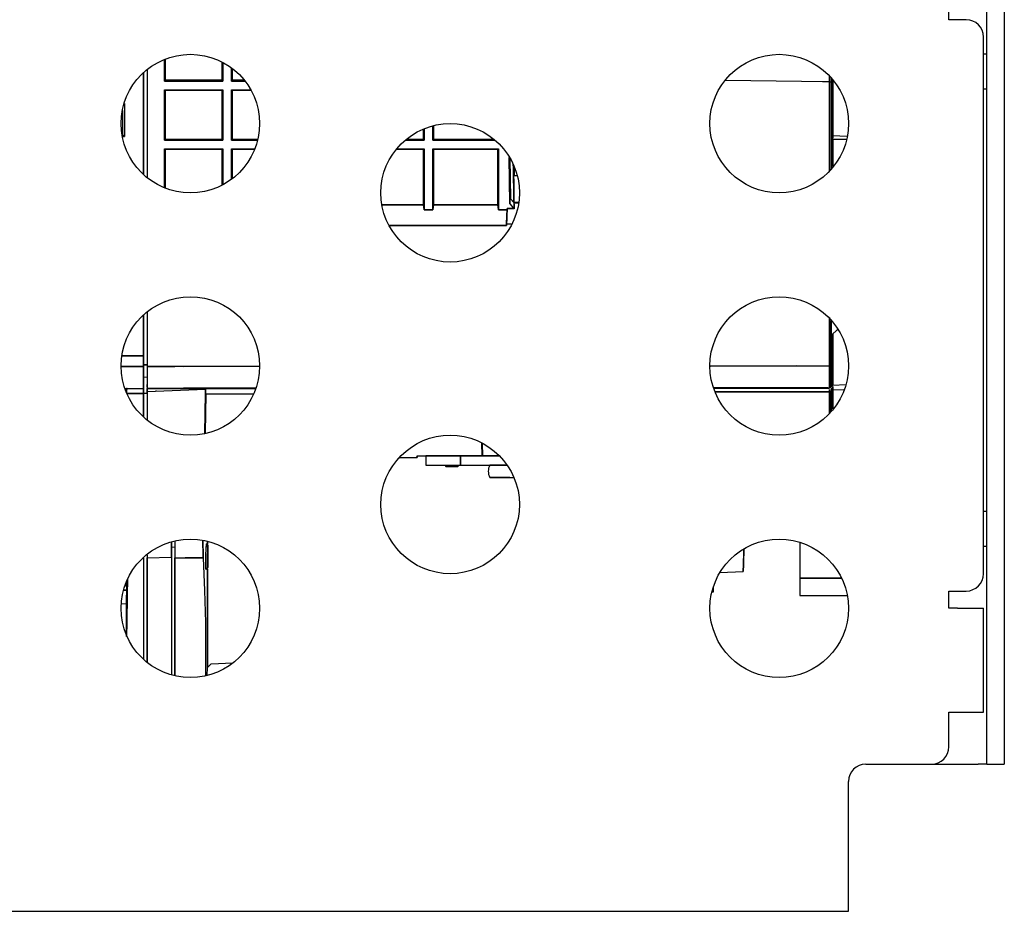
# Model space of a CAD drawing. Units: millimetres. Extents: x 12016 to 12313, y -7569 to -7359.
# Drawn here: x 12152 to 12182, y -7484 to -7457 of the extents above; entities that cross this region are included whole.
import ezdxf

# ---------------------------------------------------------------- set-up
doc = ezdxf.new("R2010")
doc.units = ezdxf.units.MM
doc.header["$LTSCALE"] = 10

msp = doc.modelspace()

# ---------------------------------------------------------------- linework, layer by layer
for p, q in [((12181.62507, -7479.29239), (12181.62507, -7452.48546)), ((12182.1507, -7452.48546), (12182.1507, -7479.29239)), ((12180.4687, -7457.2161), (12180.4687, -7456.69047)), ((12180.99432, -7457.2161), (12180.4687, -7457.2161)), ((12181.51995, -7474.03613), (12181.51995, -7457.74172)), ((12181.62507, -7458.26735), (12181.51995, -7458.26735)), ((12181.51995, -7459.3186), (12181.62507, -7459.3186)), ((12176.89444, -7460.73719), (12176.94697, -7460.73719)), ((12167.27285, -7461.94673), (12167.27548, -7461.94673)), ((12167.27548, -7461.94673), (12167.36641, -7461.94673)), ((12176.89444, -7466.80877), (12177.09602, -7466.60719)), ((12165.16509, -7470.74308), (12165.19926, -7470.77725)), ((12165.19926, -7470.77725), (12165.20189, -7470.77988)), ((12165.56457, -7470.77988), (12165.5672, -7470.77725)), ((12165.5672, -7470.77725), (12165.60136, -7470.74308)), ((12181.62507, -7472.14388), (12181.51995, -7472.14388)), ((12157.94971, -7473.14666), (12157.93992, -7473.13686)), ((12157.95516, -7473.11629), (12157.94506, -7473.11629)), ((12157.9719, -7473.16885), (12157.94971, -7473.14666)), ((12157.97453, -7473.17148), (12157.9719, -7473.16885)), ((12181.51995, -7473.19513), (12181.62507, -7473.19513)), ((12157.91768, -7473.90639), (12157.9719, -7473.85216)), ((12157.9719, -7473.85216), (12157.97453, -7473.84953)), ((12173.51998, -7473.99687), (12174.22474, -7473.97226)), ((12173.27564, -7474.58628), (12173.32281, -7474.58628)), ((12180.4687, -7474.56176), (12180.99432, -7474.56176)), ((12180.4687, -7475.08738), (12180.4687, -7474.56176)), ((12180.73151, -7475.08738), (12180.4687, -7475.08738)), ((12180.73151, -7475.08738), (12181.51995, -7475.08738)), ((12181.51995, -7478.24114), (12181.51995, -7475.08738)), ((12158.07696, -7476.77006), (12158.73708, -7476.74701)), ((12157.95334, -7477.12783), (12157.96613, -7476.88383)), ((12157.96613, -7476.88383), (12158.07696, -7476.77006)), ((12158.07696, -7476.77006), (12158.07959, -7476.76736)), ((12180.4687, -7478.24114), (12180.73151, -7478.24114)), ((12180.4687, -7479.29239), (12180.4687, -7478.24114)), ((12180.73151, -7478.24114), (12181.51995, -7478.24114)), ((12181.62507, -7479.81802), (12181.62507, -7479.29239)), ((12182.1507, -7479.29239), (12182.1507, -7479.81802)), ((12177.94569, -7479.81802), (12179.94307, -7479.81802)), ((12179.94307, -7479.81802), (12181.36226, -7479.81802)), ((12181.62507, -7479.81802), (12181.36226, -7479.81802)), ((12181.62507, -7479.81802), (12182.1507, -7479.81802)), ((12177.42006, -7483.4974), (12177.42006, -7480.34364)), ((12177.42006, -7484.28584), (12177.42006, -7483.4974)), ((12135.89561, -7484.28584), (12177.42006, -7484.28584))]:
    msp.add_line(p, q)
for points in [[(12156.65784, -7459.07878), (12156.65784, -7458.43673)], [(12156.65784, -7458.43673), (12156.65784, -7459.07878)], [(12156.68083, -7459.05579), (12156.68083, -7458.42703)], [(12156.68083, -7458.42703), (12156.68083, -7459.05579)], [(12158.40883, -7459.05579), (12158.40883, -7458.51045)], [(12158.40883, -7459.05579), (12158.40883, -7458.51045)], [(12158.43182, -7458.52469), (12158.43182, -7459.07878)], [(12158.43182, -7458.52469), (12158.43182, -7459.07878)], [(12156.02708, -7458.82322), (12156.02708, -7461.91262)], [(12156.02708, -7461.91262), (12156.02708, -7458.82322)], [(12156.13221, -7458.74533), (12156.13221, -7462.001)], [(12156.13221, -7458.74533), (12156.13221, -7462.001)], [(12158.69464, -7459.07878), (12158.69464, -7458.68752)], [(12158.69464, -7458.68752), (12158.69464, -7459.07878)], [(12158.70778, -7458.69566), (12158.70778, -7459.06564)], [(12158.70778, -7459.06564), (12158.70778, -7458.69566)], [(12158.71763, -7459.05579), (12158.71763, -7458.70176)], [(12158.71763, -7458.70176), (12158.71763, -7459.05579)], [(12156.65784, -7459.07878), (12156.68083, -7459.05579)], [(12156.68083, -7459.05579), (12156.65784, -7459.07878)], [(12158.43182, -7459.07878), (12156.65784, -7459.07878)], [(12156.65784, -7459.07878), (12158.43182, -7459.07878)], [(12158.40883, -7459.05579), (12156.68083, -7459.05579)], [(12156.68083, -7459.05579), (12158.40883, -7459.05579)], [(12158.43182, -7459.07878), (12158.40883, -7459.05579)], [(12158.43182, -7459.07878), (12158.40883, -7459.05579)], [(12158.69464, -7459.07878), (12158.71763, -7459.05579)], [(12158.71763, -7459.05579), (12158.69464, -7459.07878)], [(12159.10473, -7459.07878), (12158.69464, -7459.07878)], [(12158.69464, -7459.07878), (12159.10473, -7459.07878)], [(12159.08209, -7459.05579), (12158.71763, -7459.05579)], [(12158.71763, -7459.05579), (12159.08209, -7459.05579)], [(12173.68809, -7459.05202), (12175.9974, -7459.08306)], [(12173.68813, -7459.05204), (12175.99741, -7459.08309)], [(12175.9974, -7459.08306), (12176.63576, -7459.09168)], [(12175.99741, -7459.08309), (12176.69063, -7459.09245)], [(12176.63576, -7459.09168), (12176.84188, -7459.09447)], [(12176.69063, -7459.09245), (12176.84188, -7459.09449)], [(12176.84188, -7459.09449), (12176.84188, -7458.93585)], [(12176.84188, -7459.09447), (12176.84188, -7459.28468)], [(12176.84188, -7459.09447), (12176.84188, -7459.29209)], [(12176.84188, -7459.10512), (12176.89444, -7459.10886)], [(12176.84188, -7461.81613), (12176.84188, -7461.63923), (12176.84188, -7461.32099), (12176.84188, -7460.98207), (12176.84188, -7460.62596), (12176.84188, -7460.25635), (12176.84188, -7459.87705), (12176.84188, -7459.49198), (12176.84188, -7459.10512)], [(12176.84188, -7459.10512), (12176.89444, -7459.10886)], [(12176.89444, -7458.98665), (12176.89444, -7459.01005)], [(12176.89444, -7458.98961), (12176.89444, -7459.10886)], [(12176.89444, -7459.10886), (12176.89444, -7458.98975)], [(12176.89444, -7459.01005), (12176.89444, -7459.08668)], [(12176.89444, -7459.10886), (12176.89444, -7459.4964), (12176.89444, -7459.8821), (12176.89444, -7460.26199), (12176.89444, -7460.63215), (12176.89444, -7460.98876), (12176.89444, -7461.32814), (12176.89444, -7461.64678), (12176.89444, -7461.74715)], [(12176.89444, -7459.10886), (12176.89444, -7459.49222), (12176.89444, -7459.8741), (12176.89444, -7460.25782), (12176.89444, -7460.52525)], [(12176.94697, -7459.03673), (12176.94697, -7460.73718)], [(12176.94697, -7459.09914), (12176.94697, -7459.03673)], [(12176.94697, -7459.03673), (12176.94697, -7460.73718)], [(12176.94697, -7459.03673), (12176.94697, -7459.09914)], [(12176.94697, -7460.73719), (12176.94697, -7459.09914)], [(12176.94697, -7459.09914), (12176.94697, -7460.73719)], [(12156.65784, -7460.87249), (12156.65784, -7459.3416)], [(12156.65784, -7459.3416), (12158.43182, -7459.3416)], [(12156.68083, -7459.36459), (12156.65784, -7459.3416)], [(12156.65784, -7459.3416), (12156.65784, -7460.87249)], [(12156.68083, -7459.36459), (12156.65784, -7459.3416)], [(12156.65784, -7459.3416), (12158.43182, -7459.3416)], [(12156.68083, -7460.84949), (12156.68083, -7459.36459)], [(12158.40883, -7459.36459), (12156.68083, -7459.36459)], [(12156.68083, -7459.36459), (12156.68083, -7460.84949)], [(12158.40883, -7459.36459), (12156.68083, -7459.36459)], [(12158.40883, -7459.36459), (12158.43182, -7459.3416)], [(12158.43182, -7459.3416), (12158.40883, -7459.36459)], [(12158.40883, -7460.84949), (12158.40883, -7459.36459)], [(12158.40883, -7460.84949), (12158.40883, -7459.36459)], [(12158.43182, -7459.3416), (12158.43182, -7460.87249)], [(12158.43182, -7459.3416), (12158.43182, -7460.87249)], [(12158.69464, -7460.87249), (12158.69464, -7459.3416)], [(12158.69464, -7459.3416), (12159.26376, -7459.3416)], [(12158.69464, -7459.3416), (12158.69464, -7460.87249)], [(12158.71763, -7459.36459), (12158.69464, -7459.3416)], [(12158.71763, -7459.36459), (12158.69464, -7459.3416)], [(12158.69464, -7459.3416), (12159.26376, -7459.3416)], [(12158.71763, -7460.84949), (12158.71763, -7459.36459)], [(12159.27751, -7459.36459), (12158.71763, -7459.36459)], [(12159.27751, -7459.36459), (12158.71763, -7459.36459)], [(12158.71763, -7459.36459), (12158.71763, -7460.84949)], [(12176.84188, -7459.28468), (12176.84188, -7459.4747), (12176.84188, -7459.85414), (12176.84188, -7460.23532), (12176.84188, -7460.60732), (12176.84188, -7460.9652), (12176.84188, -7461.27383)], [(12176.84188, -7459.29209), (12176.84188, -7459.47913), (12176.84188, -7459.86212), (12176.84188, -7460.23949), (12176.84188, -7460.60732), (12176.84188, -7460.9618), (12176.84188, -7461.29927), (12176.84188, -7461.61622), (12176.84188, -7461.81584)], [(12176.89444, -7459.17429), (12176.89444, -7459.43695)], [(12156.68083, -7459.66131), (12156.65784, -7459.66051)], [(12156.65784, -7459.66051), (12156.68083, -7459.66131)], [(12156.65784, -7459.66051), (12156.68083, -7459.66131)], [(12158.40883, -7459.53214), (12158.43182, -7459.53214)], [(12158.43182, -7459.53214), (12158.40883, -7459.53214)], [(12158.40883, -7459.56433), (12158.43182, -7459.56433)], [(12158.43182, -7459.56433), (12158.40883, -7459.56433)], [(12158.70778, -7459.53214), (12158.70778, -7460.85935)], [(12158.70778, -7460.85935), (12158.70778, -7459.53214)], [(12155.39633, -7460.71151), (12155.39633, -7459.97409)], [(12155.39633, -7460.71151), (12155.39633, -7459.97409)], [(12155.44267, -7459.76211), (12155.44267, -7460.75785)], [(12155.44267, -7459.76211), (12155.44267, -7460.75785)], [(12155.46924, -7460.16355), (12155.4442, -7460.16219)], [(12155.47085, -7460.16364), (12155.44714, -7460.16235)], [(12164.51923, -7460.84949), (12164.51923, -7460.54894)], [(12164.51923, -7460.84949), (12164.51923, -7460.54894)], [(12164.54223, -7460.53924), (12164.54223, -7460.87249)], [(12164.54223, -7460.53924), (12164.54223, -7460.87249)], [(12164.80504, -7460.87249), (12164.80504, -7460.44274)], [(12164.80504, -7460.44274), (12164.80504, -7460.87249)], [(12164.82803, -7460.84949), (12164.82803, -7460.43901)], [(12164.82803, -7460.43901), (12164.82803, -7460.84949)], [(12176.89444, -7460.52525), (12176.89444, -7460.63215), (12176.89444, -7460.99216), (12176.89444, -7461.33501), (12176.89444, -7461.6498), (12176.89444, -7461.74687)], [(12155.44267, -7460.75785), (12155.39633, -7460.71151)], [(12155.44267, -7460.75785), (12155.39633, -7460.71151)], [(12155.44267, -7460.75785), (12155.39633, -7460.75785)], [(12155.39633, -7460.75785), (12155.44267, -7460.75785)], [(12156.65784, -7460.87249), (12156.68083, -7460.84949)], [(12156.68083, -7460.84949), (12156.65784, -7460.87249)], [(12158.43182, -7460.87249), (12156.65784, -7460.87249)], [(12156.65784, -7460.87249), (12158.43182, -7460.87249)], [(12158.40883, -7460.84949), (12156.68083, -7460.84949)], [(12156.68083, -7460.84949), (12158.40883, -7460.84949)], [(12158.43182, -7460.87249), (12158.40883, -7460.84949)], [(12158.43182, -7460.87249), (12158.40883, -7460.84949)], [(12158.69464, -7460.87249), (12158.71763, -7460.84949)], [(12158.71763, -7460.84949), (12158.69464, -7460.87249)], [(12159.47313, -7460.87249), (12158.69464, -7460.87249)], [(12158.69464, -7460.87249), (12159.47313, -7460.87249)], [(12159.47822, -7460.84949), (12158.71763, -7460.84949)], [(12158.71763, -7460.84949), (12159.47822, -7460.84949)], [(12164.54223, -7460.87249), (12163.98333, -7460.87249)], [(12163.98333, -7460.87249), (12164.54223, -7460.87249)], [(12164.51923, -7460.84949), (12164.01436, -7460.84949)], [(12164.01436, -7460.84949), (12164.51923, -7460.84949)], [(12164.54223, -7460.87249), (12164.51923, -7460.84949)], [(12164.54223, -7460.87249), (12164.51923, -7460.84949)], [(12164.80504, -7460.87249), (12164.82803, -7460.84949)], [(12164.82803, -7460.84949), (12164.80504, -7460.87249)], [(12166.68506, -7460.87249), (12164.80504, -7460.87249)], [(12164.80504, -7460.87249), (12166.68506, -7460.87249)], [(12166.66242, -7460.84949), (12164.82803, -7460.84949)], [(12164.82803, -7460.84949), (12166.66242, -7460.84949)], [(12176.89408, -7460.78681), (12176.89444, -7460.78718)], [(12176.89412, -7460.78684), (12176.89444, -7460.78717)], [(12176.92606, -7460.8206), (12176.89443, -7460.78786)], [(12176.94697, -7460.73718), (12176.89444, -7460.73719)], [(12176.89444, -7460.73719), (12176.94697, -7460.73719)], [(12176.89444, -7460.78717), (12176.89478, -7460.78752)], [(12176.89444, -7460.78718), (12176.89478, -7460.78752)], [(12176.90937, -7460.80331), (12176.89444, -7460.78785)], [(12176.89444, -7460.78785), (12176.94697, -7460.84225)], [(12176.89478, -7460.78752), (12176.89491, -7460.78766)], [(12176.89478, -7460.78752), (12176.89492, -7460.78766)], [(12176.94697, -7460.84225), (12176.90937, -7460.80331)], [(12176.9469, -7460.84229), (12176.92606, -7460.8206)], [(12176.94592, -7460.81145), (12176.9459, -7460.79553), (12176.94608, -7460.77737), (12176.94621, -7460.76911)], [(12176.94625, -7460.78475), (12176.94616, -7460.79543), (12176.94609, -7460.81119)], [(12176.94621, -7460.76911), (12176.94644, -7460.75767), (12176.94697, -7460.73719)], [(12176.94697, -7460.73719), (12176.9466, -7460.75792), (12176.94633, -7460.77751), (12176.94625, -7460.78475)], [(12176.94697, -7460.84225), (12176.94678, -7461.47434)], [(12176.94697, -7460.84225), (12176.94684, -7461.47434)], [(12177.35134, -7460.85637), (12176.94693, -7460.84223)], [(12176.94697, -7460.73718), (12177.36994, -7460.75195)], [(12176.94697, -7460.73718), (12177.36994, -7460.75195)], [(12176.94697, -7460.85719), (12176.94697, -7460.84225)], [(12176.94697, -7460.84225), (12176.94697, -7460.85719)], [(12177.35134, -7460.85637), (12176.94697, -7460.84225)], [(12176.94697, -7460.84225), (12177.35134, -7460.85637)], [(12176.94697, -7461.67569), (12176.94697, -7460.85719)], [(12176.94697, -7460.85719), (12176.94697, -7461.67569)], [(12156.65784, -7462.30379), (12156.65784, -7461.1353)], [(12156.65784, -7461.1353), (12158.43182, -7461.1353)], [(12156.68083, -7461.15829), (12156.65784, -7461.1353)], [(12156.65784, -7461.1353), (12158.43182, -7461.1353)], [(12156.68083, -7461.15829), (12156.65784, -7461.1353)], [(12156.65784, -7461.1353), (12156.65784, -7462.30379)], [(12158.40883, -7461.15829), (12156.68083, -7461.15829)], [(12156.68083, -7462.31239), (12156.68083, -7461.15829)], [(12158.40883, -7461.15829), (12156.68083, -7461.15829)], [(12156.68083, -7461.15829), (12156.68083, -7462.31239)], [(12158.40883, -7461.15829), (12158.43182, -7461.1353)], [(12158.43182, -7461.1353), (12158.40883, -7461.15829)], [(12158.40883, -7462.22399), (12158.40883, -7461.15829)], [(12158.40883, -7462.22399), (12158.40883, -7461.15829)], [(12158.43182, -7461.1353), (12158.43182, -7462.21314)], [(12158.43182, -7461.1353), (12158.43182, -7462.21314)], [(12158.69464, -7462.045), (12158.69464, -7461.1353)], [(12158.69464, -7461.1353), (12159.39021, -7461.1353)], [(12158.71763, -7461.15829), (12158.69464, -7461.1353)], [(12158.69464, -7461.1353), (12159.39021, -7461.1353)], [(12158.69464, -7461.1353), (12158.69464, -7462.045)], [(12158.71763, -7461.15829), (12158.69464, -7461.1353)], [(12159.38009, -7461.15829), (12158.71763, -7461.15829)], [(12158.71763, -7462.02644), (12158.71763, -7461.15829)], [(12159.38009, -7461.15829), (12158.71763, -7461.15829)], [(12158.71763, -7461.15829), (12158.71763, -7462.02644)], [(12164.51923, -7461.15829), (12163.70831, -7461.15829)], [(12164.51923, -7461.15829), (12163.70831, -7461.15829)], [(12163.72747, -7461.1353), (12164.54223, -7461.1353)], [(12163.72747, -7461.1353), (12164.54223, -7461.1353)], [(12164.51923, -7461.15829), (12164.54223, -7461.1353)], [(12164.54223, -7461.1353), (12164.51923, -7461.15829)], [(12164.51923, -7462.8403), (12164.51923, -7461.15829)], [(12164.51923, -7462.8403), (12164.51923, -7461.15829)], [(12164.54223, -7461.1353), (12164.54223, -7462.98619)], [(12164.54223, -7461.1353), (12164.54223, -7462.98619)], [(12164.80504, -7462.98619), (12164.80504, -7461.1353)], [(12164.80504, -7461.1353), (12166.80242, -7461.1353)], [(12164.82803, -7461.15829), (12164.80504, -7461.1353)], [(12164.80504, -7461.1353), (12166.80242, -7461.1353)], [(12164.82803, -7461.15829), (12164.80504, -7461.1353)], [(12164.80504, -7461.1353), (12164.80504, -7462.98619)], [(12166.77943, -7461.15829), (12164.82803, -7461.15829)], [(12164.82803, -7462.8403), (12164.82803, -7461.15829)], [(12166.77943, -7461.15829), (12164.82803, -7461.15829)], [(12164.82803, -7461.15829), (12164.82803, -7462.8403)], [(12166.77943, -7461.15829), (12166.80242, -7461.1353)], [(12166.80242, -7461.1353), (12166.77943, -7461.15829)], [(12166.77943, -7462.8403), (12166.77943, -7461.15829)], [(12166.77943, -7462.8403), (12166.77943, -7461.15829)], [(12166.80242, -7461.1353), (12166.80242, -7462.98619)], [(12166.80242, -7461.1353), (12166.80242, -7462.98619)], [(12158.40883, -7461.24043), (12158.43182, -7461.24043)], [(12158.43182, -7461.24043), (12158.40883, -7461.24043)], [(12158.40883, -7461.27262), (12158.43182, -7461.27262)], [(12158.43182, -7461.27262), (12158.40883, -7461.27262)], [(12158.70778, -7461.24043), (12158.70778, -7462.03439)], [(12158.70778, -7462.03439), (12158.70778, -7461.24043)], [(12164.51923, -7461.24043), (12164.54223, -7461.24043)], [(12164.54223, -7461.24043), (12164.51923, -7461.24043)], [(12164.51923, -7461.27262), (12164.54223, -7461.27262)], [(12164.54223, -7461.27262), (12164.51923, -7461.27262)], [(12164.80504, -7461.24043), (12164.82803, -7461.24043)], [(12164.82803, -7461.24043), (12164.80504, -7461.24043)], [(12164.80504, -7461.27262), (12164.82803, -7461.27262)], [(12164.82803, -7461.27262), (12164.80504, -7461.27262)], [(12166.77943, -7461.24043), (12166.80242, -7461.24043)], [(12166.80242, -7461.24043), (12166.77943, -7461.24043)], [(12166.77943, -7461.27262), (12166.80242, -7461.27262)], [(12166.80242, -7461.27262), (12166.77943, -7461.27262)], [(12167.14576, -7462.79729), (12167.12138, -7461.39937)], [(12167.12146, -7461.3995), (12167.14586, -7462.79729)], [(12167.16018, -7462.65547), (12167.13876, -7461.42841)], [(12167.13876, -7461.42841), (12167.16018, -7462.65547)], [(12176.84188, -7461.27383), (12176.84188, -7461.30613), (12176.84188, -7461.61923), (12176.84188, -7461.81557)], [(12167.26697, -7462.76424), (12167.26723, -7462.7458), (12167.26733, -7462.70029), (12167.26726, -7462.64092), (12167.26714, -7462.60332), (12167.26696, -7462.56673), (12167.26672, -7462.53285), (12167.26643, -7462.5031), (12167.26607, -7462.47862), (12167.26421, -7462.38474), (12167.26155, -7462.26382), (12167.25809, -7462.11117), (12167.25643, -7462.03695), (12167.25473, -7461.95923), (12167.25301, -7461.87811), (12167.25124, -7461.7937), (12167.24944, -7461.70611), (12167.24761, -7461.61545), (12167.24752, -7461.61104)], [(12167.24762, -7461.61152), (12167.24769, -7461.61539), (12167.24926, -7461.69588), (12167.2517, -7461.8091), (12167.25492, -7461.94978)], [(12167.27548, -7461.70322), (12167.27548, -7461.74668), (12167.27548, -7461.89623), (12167.27548, -7461.94673)], [(12167.27548, -7461.70325), (12167.27548, -7461.74668), (12167.27548, -7461.76869)], [(12167.27548, -7461.76869), (12167.27548, -7461.89607), (12167.27548, -7461.94673)], [(12167.25492, -7461.94978), (12167.25522, -7461.96265)], [(12167.25522, -7461.96265), (12167.25878, -7462.11062), (12167.26171, -7462.23144), (12167.26403, -7462.33121), (12167.26579, -7462.41251), (12167.26701, -7462.47777), (12167.26809, -7462.56556), (12167.26818, -7462.57749), (12167.26825, -7462.5894), (12167.26831, -7462.60128), (12167.26835, -7462.61308), (12167.26838, -7462.62476), (12167.26839, -7462.63628), (12167.26818, -7462.71044), (12167.26772, -7462.74737), (12167.26726, -7462.76148), (12167.26709, -7462.76366)], [(12167.14567, -7462.79737), (12167.14612, -7462.75674), (12167.14718, -7462.70802), (12167.14797, -7462.68574)], [(12167.14586, -7462.79729), (12167.14806, -7462.68628)], [(12167.14797, -7462.68574), (12167.14909, -7462.66502), (12167.1522, -7462.64735)], [(12167.14806, -7462.68628), (12167.14817, -7462.68343), (12167.1522, -7462.64735)], [(12167.1522, -7462.64735), (12167.16018, -7462.65547)], [(12167.1522, -7462.64735), (12167.18334, -7462.67904)], [(12167.1522, -7462.64735), (12167.18334, -7462.67904)], [(12167.267, -7462.76419), (12167.1601, -7462.65542)], [(12167.18334, -7462.67904), (12167.27505, -7462.77236)], [(12167.18334, -7462.67904), (12167.27505, -7462.77236)], [(12163.26851, -7462.8403), (12164.51923, -7462.8403)], [(12164.51923, -7462.8403), (12163.26851, -7462.8403)], [(12164.54223, -7462.98619), (12164.532, -7462.90488), (12164.51923, -7462.8403)], [(12164.52146, -7462.85157), (12164.54223, -7462.85157)], [(12164.52146, -7462.85157), (12164.54223, -7462.85157)], [(12164.54223, -7462.98619), (12164.80504, -7462.98619)], [(12164.80504, -7462.98619), (12164.54223, -7462.98619)], [(12164.82803, -7462.8403), (12164.81527, -7462.90489), (12164.80504, -7462.98619)], [(12164.80504, -7462.85157), (12164.82581, -7462.85157)], [(12164.80504, -7462.85157), (12164.82581, -7462.85157)], [(12164.82803, -7462.8403), (12166.77943, -7462.8403)], [(12166.77943, -7462.8403), (12164.82803, -7462.8403)], [(12166.80242, -7462.98619), (12166.79219, -7462.90488), (12166.77943, -7462.8403)], [(12166.78165, -7462.85157), (12166.80242, -7462.85157)], [(12166.78165, -7462.85157), (12166.80242, -7462.85157)], [(12166.80242, -7462.98619), (12167.05731, -7462.98619)], [(12167.05731, -7462.98619), (12166.80242, -7462.98619)], [(12167.05723, -7462.98142), (12167.05096, -7463.15797), (12167.04225, -7463.4155)], [(12167.0455, -7463.32242), (12167.04734, -7463.26959), (12167.05155, -7463.15014), (12167.05731, -7462.98619)], [(12167.05741, -7462.98121), (12167.05122, -7463.15839), (12167.04729, -7463.27104)], [(12167.05852, -7462.94624), (12167.05723, -7462.98142)], [(12167.05731, -7462.98619), (12167.05778, -7462.97068)], [(12167.05861, -7462.94684), (12167.05741, -7462.98121)], [(12167.05778, -7462.97068), (12167.0585, -7462.94684)], [(12167.0585, -7462.94684), (12167.16538, -7462.95003)], [(12167.16539, -7462.94952), (12167.05852, -7462.94624)], [(12167.23018, -7462.90231), (12167.14567, -7462.79737)], [(12167.21347, -7462.88067), (12167.14576, -7462.79729)], [(12167.16538, -7462.95003), (12167.24318, -7462.95207), (12167.26315, -7462.95291), (12167.26841, -7462.95328), (12167.26986, -7462.95346), (12167.27028, -7462.95354), (12167.27051, -7462.95362)], [(12167.27054, -7462.95294), (12167.27048, -7462.95294), (12167.27001, -7462.95294), (12167.2687, -7462.9529), (12167.26373, -7462.9527), (12167.21813, -7462.95113), (12167.16539, -7462.94952)], [(12167.25737, -7462.93652), (12167.21347, -7462.88067)], [(12167.25663, -7462.9365), (12167.23018, -7462.90231)], [(12167.26994, -7462.95406), (12167.25663, -7462.9365)], [(12167.27051, -7462.95362), (12167.25737, -7462.93652)], [(12167.2657, -7462.78418), (12167.26631, -7462.83999), (12167.26994, -7462.95406)], [(12167.27471, -7462.773), (12167.26592, -7462.77328)], [(12167.40309, -7462.769), (12167.26697, -7462.76424)], [(12167.27505, -7462.77236), (12167.26697, -7462.77426)], [(12167.26697, -7462.77426), (12167.40089, -7462.77895)], [(12167.26707, -7462.76425), (12167.40309, -7462.769)], [(12167.40309, -7462.769), (12167.26707, -7462.76425)], [(12167.40175, -7462.77508), (12167.2671, -7462.77025)], [(12167.2671, -7462.77025), (12167.26869, -7462.84793), (12167.27054, -7462.95294)], [(12167.27505, -7462.77236), (12167.27471, -7462.773)], [(12167.04729, -7463.27104), (12167.04225, -7463.41542)], [(12167.0406, -7463.46269), (12163.49293, -7463.46269)], [(12163.49293, -7463.46269), (12167.0406, -7463.46269)], [(12167.0406, -7463.46269), (12167.04225, -7463.41558)], [(12167.04172, -7463.43041), (12167.0406, -7463.46269)], [(12167.04225, -7463.41531), (12167.04172, -7463.43041)], [(12167.04225, -7463.41558), (12167.0455, -7463.32242)], [(12167.05607, -7463.41582), (12167.04225, -7463.41531)], [(12167.04225, -7463.4155), (12167.18429, -7463.42076)], [(12167.18194, -7463.42048), (12167.05607, -7463.41582)], [(12156.02708, -7467.41648), (12156.02708, -7466.18199)], [(12156.02708, -7466.18199), (12156.02708, -7467.41648)], [(12156.13221, -7466.1045), (12156.13221, -7466.6634), (12156.13221, -7467.74194)], [(12156.13221, -7466.10495), (12156.13221, -7466.66341), (12156.13221, -7467.74194)], [(12156.13221, -7466.10515), (12156.13221, -7466.13387)], [(12156.13221, -7466.13387), (12156.13221, -7466.66132), (12156.13221, -7467.71036)], [(12176.84188, -7466.25728), (12176.84188, -7466.30229)], [(12176.84188, -7467.70944), (12176.84188, -7466.65681), (12176.84188, -7466.30228)], [(12176.84188, -7466.30229), (12176.84188, -7466.388)], [(12176.84188, -7466.30231), (12176.84188, -7466.74258), (12176.84188, -7467.72427)], [(12176.84188, -7466.30262), (12176.84188, -7466.65681), (12176.84188, -7467.7094)], [(12176.84188, -7466.388), (12176.84188, -7466.68056), (12176.84188, -7466.75802)], [(12176.89444, -7467.72308), (12176.89444, -7466.67786), (12176.89444, -7466.35509)], [(12176.89444, -7466.3554), (12176.89444, -7466.67786), (12176.89444, -7467.72308)], [(12176.89444, -7466.56974), (12176.89444, -7466.56974)], [(12176.89444, -7466.56974), (12176.89444, -7466.58696), (12176.89444, -7466.63795), (12176.89444, -7466.72075), (12176.89444, -7466.80659)], [(12176.84188, -7466.75802), (12176.84188, -7466.77733)], [(12176.84188, -7466.77733), (12176.84188, -7466.82302)], [(12176.89444, -7466.80659), (12176.89444, -7466.83219), (12176.89444, -7466.96798), (12176.89444, -7467.0434)], [(12176.94697, -7468.30748), (12176.94697, -7468.2913), (12176.94697, -7468.24341), (12176.94697, -7468.16563), (12176.94697, -7468.06096), (12176.94697, -7467.93341), (12176.94697, -7467.7879), (12176.94697, -7467.63001), (12176.94697, -7467.46581), (12176.94697, -7467.3016), (12176.94697, -7467.14371), (12176.94697, -7466.9982), (12176.94697, -7466.87065), (12176.94697, -7466.76598), (12176.94697, -7466.7547)], [(12176.94697, -7466.7547), (12176.94697, -7466.76598), (12176.94697, -7466.87065), (12176.94697, -7466.9982), (12176.94697, -7467.14371), (12176.94697, -7467.3016), (12176.94697, -7467.46581), (12176.94697, -7467.63001), (12176.94697, -7467.7879), (12176.94697, -7467.93341), (12176.94697, -7468.06096), (12176.94697, -7468.16563), (12176.94697, -7468.24341), (12176.94697, -7468.2913), (12176.94697, -7468.30748)], [(12177.09247, -7466.62922), (12177.07462, -7466.62859)], [(12177.09247, -7466.62922), (12177.07462, -7466.62859)], [(12177.07462, -7466.62859), (12177.09247, -7466.62922)], [(12176.89444, -7467.0434), (12176.89444, -7467.1229), (12176.89444, -7467.29099), (12176.89444, -7467.46581)], [(12155.37728, -7467.41648), (12156.02708, -7467.41648)], [(12156.02708, -7467.41648), (12155.37728, -7467.41648)], [(12156.02708, -7467.74833), (12156.02708, -7467.41648)], [(12156.02708, -7467.41648), (12156.02708, -7467.74833)], [(12176.89444, -7467.46581), (12176.89444, -7467.64062), (12176.89444, -7467.69785)], [(12155.35866, -7467.74833), (12156.02708, -7467.74833)], [(12156.02708, -7467.74833), (12155.35866, -7467.74833)], [(12156.02708, -7467.69371), (12156.13221, -7467.69226)], [(12156.13221, -7467.69226), (12156.02708, -7467.69371)], [(12156.02708, -7467.69371), (12156.02708, -7467.7196)], [(12156.02708, -7467.74833), (12156.02708, -7468.00973), (12156.02708, -7468.22352)], [(12156.02708, -7468.22352), (12156.02708, -7468.00973), (12156.02708, -7467.74833)], [(12156.13221, -7467.71036), (12156.13221, -7467.74414)], [(12156.97321, -7467.74151), (12156.13221, -7467.74194)], [(12156.13221, -7467.74194), (12156.97321, -7467.74151)], [(12156.13221, -7467.74194), (12156.13221, -7468.00028), (12156.13221, -7468.21299), (12156.13221, -7468.21305)], [(12156.13221, -7467.74194), (12156.13226, -7468.00052), (12156.13228, -7468.21299), (12156.13227, -7468.35379), (12156.13221, -7468.40595)], [(12156.13221, -7467.74414), (12156.13221, -7467.89225), (12156.13221, -7468.04101)], [(12159.53453, -7467.73988), (12156.97321, -7467.74151)], [(12156.97321, -7467.74151), (12159.53453, -7467.73988)], [(12159.53453, -7467.73956), (12157.23604, -7467.74103)], [(12157.23604, -7467.74103), (12159.53453, -7467.73956)], [(12175.84319, -7467.72911), (12173.22958, -7467.73079)], [(12173.22958, -7467.73079), (12175.84319, -7467.72911)], [(12176.84188, -7467.72888), (12173.22959, -7467.73118)], [(12173.22959, -7467.73118), (12176.84188, -7467.72888)], [(12176.84188, -7467.7094), (12176.84188, -7467.72888)], [(12176.84188, -7467.72888), (12176.84188, -7467.70944)], [(12176.84188, -7467.72427), (12176.89444, -7467.72308)], [(12176.89444, -7467.72308), (12176.84188, -7467.72427)], [(12176.84188, -7467.72427), (12176.84188, -7467.97452), (12176.84188, -7468.18021), (12176.84188, -7468.31652), (12176.84188, -7468.36702)], [(12176.84188, -7468.3933), (12176.84194, -7468.34113), (12176.84195, -7468.20024), (12176.84192, -7467.98762), (12176.84188, -7467.72888)], [(12176.84188, -7467.72888), (12176.84188, -7467.98738), (12176.84188, -7468.20024), (12176.84188, -7468.2003)], [(12176.89444, -7467.69785), (12176.89444, -7467.71835)], [(12176.89444, -7467.71835), (12176.89444, -7467.80872), (12176.89444, -7467.9412)], [(12176.89444, -7468.35775), (12176.89444, -7468.30789), (12176.89444, -7468.1733), (12176.89444, -7467.9702), (12176.89444, -7467.72308)], [(12176.89444, -7467.72308), (12176.89444, -7467.96997), (12176.89444, -7468.1733), (12176.89444, -7468.1738)], [(12156.02708, -7467.96101), (12156.02708, -7468.03965), (12156.02708, -7468.06699)], [(12156.02708, -7468.06699), (12156.13221, -7468.05779)], [(12156.02708, -7468.06699), (12156.13221, -7468.05779)], [(12156.13221, -7468.04101), (12156.13221, -7468.13829), (12156.13221, -7468.17211)], [(12156.02708, -7468.2427), (12156.02708, -7468.21421)], [(12156.02708, -7468.22352), (12156.02708, -7468.36333), (12156.02708, -7468.41193)], [(12156.02708, -7468.41193), (12156.02708, -7468.36333), (12156.02708, -7468.22352)], [(12156.02708, -7468.41126), (12156.02708, -7468.37727), (12156.02708, -7468.29037), (12156.02708, -7468.2427)], [(12156.13221, -7468.21305), (12156.13221, -7468.24455)], [(12156.13221, -7468.24455), (12156.13221, -7468.35334), (12156.13221, -7468.40595)], [(12156.13221, -7468.37522), (12156.13221, -7468.34878), (12156.13221, -7468.28854)], [(12176.85681, -7468.3644), (12176.84187, -7468.36704)], [(12176.84188, -7468.2003), (12176.84188, -7468.23181)], [(12176.84188, -7468.23181), (12176.84188, -7468.34068), (12176.84188, -7468.3933)], [(12176.84188, -7468.36702), (12176.89444, -7468.35775)], [(12176.84188, -7468.36702), (12176.89444, -7468.35775)], [(12176.84188, -7468.38584), (12176.84188, -7468.36702)], [(12176.89444, -7468.37663), (12176.84188, -7468.38584)], [(12176.84188, -7468.38584), (12176.89444, -7468.37663)], [(12176.85688, -7468.36452), (12176.84189, -7468.36716)], [(12176.8419, -7468.38676), (12176.84189, -7468.39164)], [(12176.84191, -7468.37877), (12176.8419, -7468.38676)], [(12176.89444, -7468.1738), (12176.89444, -7468.20364)], [(12176.89444, -7468.20364), (12176.89444, -7468.30746), (12176.89444, -7468.35775)], [(12176.89444, -7468.36187), (12176.94697, -7468.30748)], [(12176.94697, -7468.30748), (12176.89444, -7468.36187)], [(12176.89444, -7468.35775), (12176.89444, -7468.37663)], [(12176.94639, -7468.46506), (12176.94706, -7468.41518), (12176.94702, -7468.38457), (12176.94695, -7468.35362)], [(12176.94695, -7468.35362), (12176.94716, -7468.39803)], [(12176.94697, -7468.30748), (12177.33733, -7468.29384)], [(12176.94697, -7468.30748), (12177.33733, -7468.29384)], [(12176.94697, -7468.30748), (12176.94697, -7468.30748)], [(12176.94697, -7468.30748), (12176.94697, -7468.30748)], [(12155.46775, -7468.41193), (12156.02708, -7468.41193)], [(12155.46775, -7468.41193), (12156.02708, -7468.41193)], [(12155.50915, -7468.41193), (12155.51, -7468.53799)], [(12155.52485, -7468.41193), (12155.50915, -7468.41193)], [(12155.51, -7468.538), (12155.50915, -7468.41193)], [(12155.50996, -7468.53265), (12155.50915, -7468.41193)], [(12155.52062, -7468.54238), (12155.52069, -7468.50774), (12155.52145, -7468.45715), (12155.52145, -7468.45706)], [(12155.52062, -7468.54227), (12155.52068, -7468.50894)], [(12155.52074, -7468.56687), (12155.52062, -7468.54227)], [(12155.52073, -7468.56687), (12155.52062, -7468.54238)], [(12155.52068, -7468.50894), (12155.52068, -7468.5084), (12155.52144, -7468.45761)], [(12156.02708, -7468.56687), (12155.52073, -7468.56687)], [(12156.02708, -7468.56687), (12155.52073, -7468.56687)], [(12155.52074, -7468.56686), (12155.53567, -7468.56686)], [(12155.53567, -7468.56686), (12155.52074, -7468.56686)], [(12155.52144, -7468.45761), (12155.52145, -7468.45715), (12155.52273, -7468.42623)], [(12155.52145, -7468.45706), (12155.52276, -7468.42594), (12155.52371, -7468.41578), (12155.52372, -7468.41575)], [(12155.52273, -7468.42623), (12155.52275, -7468.42595), (12155.52371, -7468.41566)], [(12155.52371, -7468.41566), (12155.52375, -7468.41544), (12155.52485, -7468.41193)], [(12155.52372, -7468.41575), (12155.52485, -7468.41193)], [(12155.53567, -7468.56686), (12156.02708, -7468.56687)], [(12156.02708, -7468.56687), (12155.53567, -7468.56686)], [(12156.02708, -7468.56962), (12156.02708, -7468.47156), (12156.02708, -7468.41126)], [(12156.02708, -7468.41193), (12156.02708, -7468.41193)], [(12156.02708, -7468.41193), (12156.02708, -7468.42324), (12156.02708, -7468.44434)], [(12156.02708, -7468.41193), (12156.02708, -7468.42367), (12156.02708, -7468.45715), (12156.02708, -7468.50737), (12156.02708, -7468.56687)], [(12156.02708, -7468.41193), (12156.02708, -7468.41193)], [(12156.02708, -7468.41193), (12156.02708, -7468.41193)], [(12156.02708, -7468.44434), (12156.02708, -7468.45715)], [(12156.02708, -7468.45715), (12156.02708, -7468.48097), (12156.02708, -7468.48529)], [(12156.02708, -7468.48529), (12156.02708, -7468.50958)], [(12156.02708, -7468.50958), (12156.02708, -7468.56687)], [(12156.02708, -7468.56687), (12156.02708, -7469.27138)], [(12156.02708, -7469.27138), (12156.02708, -7468.56687)], [(12156.10235, -7468.56962), (12156.02708, -7468.56962)], [(12156.10235, -7468.56962), (12156.02708, -7468.56962)], [(12156.13221, -7468.56962), (12156.10235, -7468.56962)], [(12156.13221, -7468.56962), (12156.10235, -7468.56962)], [(12156.13221, -7468.5107), (12156.13218, -7468.47839), (12156.13215, -7468.44675), (12156.13217, -7468.42167), (12156.13221, -7468.41072)], [(12156.13221, -7468.40595), (12156.97321, -7468.40544)], [(12156.13221, -7468.40595), (12156.97321, -7468.40544)], [(12156.13221, -7468.41072), (12156.55271, -7468.41072)], [(12156.55271, -7468.41072), (12156.13221, -7468.41072)], [(12156.13221, -7468.43993), (12156.13221, -7468.46775), (12156.13221, -7468.5107)], [(12157.90827, -7468.44137), (12156.13221, -7468.5107)], [(12157.90827, -7468.44137), (12156.13221, -7468.5107)], [(12156.13221, -7468.52481), (12156.13221, -7468.50129)], [(12156.13221, -7468.5107), (12156.13221, -7469.35976)], [(12156.13221, -7468.5107), (12156.13221, -7469.35976)], [(12156.13221, -7468.56962), (12156.13221, -7468.52481)], [(12156.39502, -7468.47111), (12156.39502, -7468.48758), (12156.39502, -7468.50031)], [(12156.55271, -7468.41072), (12159.4269, -7468.41072)], [(12159.4269, -7468.41072), (12156.55271, -7468.41072)], [(12156.97321, -7468.40544), (12157.23603, -7468.40528)], [(12156.97321, -7468.40544), (12157.23603, -7468.40528)], [(12157.90655, -7468.40487), (12157.23601, -7468.40528)], [(12157.90655, -7468.40487), (12157.23601, -7468.40528)], [(12157.9038, -7468.41079), (12157.23601, -7468.41121)], [(12157.23601, -7468.41121), (12157.9038, -7468.41079)], [(12157.23603, -7468.40528), (12159.42989, -7468.40394)], [(12157.23603, -7468.40528), (12159.42989, -7468.40394)], [(12157.90652, -7468.58512), (12157.88902, -7469.76688)], [(12157.88905, -7469.76472), (12157.90672, -7468.56876)], [(12157.88905, -7469.76498), (12157.90652, -7468.58464)], [(12157.90752, -7468.50392), (12157.89259, -7468.50392)], [(12157.89519, -7469.7617), (12157.91066, -7468.58824)], [(12157.91067, -7468.58824), (12157.8953, -7469.75397)], [(12157.9067, -7468.57027), (12157.90652, -7468.58512)], [(12159.42989, -7468.40394), (12157.90655, -7468.40487)], [(12159.42989, -7468.40394), (12157.90655, -7468.40487)], [(12157.90827, -7468.44137), (12157.9067, -7468.57027)], [(12157.90672, -7468.56876), (12157.90827, -7468.44137)], [(12157.91067, -7468.58824), (12157.91084, -7468.54708), (12157.91051, -7468.50718), (12157.90966, -7468.47107), (12157.90827, -7468.44137)], [(12157.91055, -7468.50729), (12157.90967, -7468.47057), (12157.90827, -7468.44137)], [(12157.9108, -7468.57301), (12157.91087, -7468.54649), (12157.91055, -7468.50729)], [(12157.91066, -7468.58824), (12157.9108, -7468.57301)], [(12159.34876, -7468.58824), (12157.91067, -7468.58824)], [(12159.34876, -7468.58824), (12157.91067, -7468.58824)], [(12173.32018, -7468.39545), (12176.84188, -7468.3933)], [(12173.32018, -7468.39545), (12176.84188, -7468.3933)], [(12176.7893, -7468.39333), (12173.32018, -7468.39545)], [(12176.7893, -7468.39333), (12173.32018, -7468.39545)], [(12176.84188, -7468.41193), (12173.33903, -7468.41193)], [(12176.84188, -7468.41193), (12173.33903, -7468.41193)], [(12176.84188, -7468.51699), (12173.3701, -7468.51699)], [(12173.3701, -7468.51699), (12176.84188, -7468.51699)], [(12176.78931, -7468.41193), (12176.78931, -7468.39333)], [(12176.78931, -7468.39333), (12176.78931, -7468.41193)], [(12176.84189, -7468.39164), (12176.84188, -7468.3933)], [(12176.84188, -7468.44179), (12176.84188, -7468.50546)], [(12176.84188, -7468.50546), (12176.84188, -7468.44179)], [(12176.84188, -7468.51699), (12176.84188, -7468.44179)], [(12176.89444, -7468.5014), (12176.84188, -7468.50546)], [(12176.89444, -7468.5014), (12176.84188, -7468.50546)], [(12176.84188, -7468.50546), (12176.84188, -7468.51699)], [(12176.84188, -7468.50546), (12176.84188, -7469.17179)], [(12176.85779, -7468.50622), (12176.84188, -7468.50743)], [(12176.84188, -7468.50743), (12176.85779, -7468.50622)], [(12176.84188, -7468.51699), (12176.84188, -7469.17179)], [(12176.84188, -7469.17179), (12176.84188, -7468.51699)], [(12176.89444, -7468.40649), (12176.89444, -7468.5014)], [(12176.89444, -7468.40649), (12176.89444, -7468.5014)], [(12176.89444, -7469.1031), (12176.89444, -7468.5014)], [(12176.89444, -7468.5014), (12176.89444, -7469.1031)], [(12176.9207, -7468.46593), (12176.90938, -7468.46618)], [(12176.94656, -7468.46506), (12176.9207, -7468.46593)], [(12176.93363, -7468.4655), (12176.9207, -7468.46593)], [(12176.94656, -7468.46506), (12176.93363, -7468.4655)], [(12177.27938, -7468.45344), (12176.94639, -7468.46506)], [(12177.27938, -7468.45344), (12176.94639, -7468.46506)], [(12176.94639, -7468.46506), (12176.94656, -7469.03498)], [(12176.94706, -7468.44232), (12176.94656, -7468.46506)], [(12176.94668, -7469.03483), (12176.94656, -7468.46506)], [(12176.94716, -7468.39803), (12176.94722, -7468.404), (12176.94718, -7468.4334), (12176.94706, -7468.44232)], [(12176.89444, -7468.78844), (12176.89444, -7468.98151)], [(12166.30243, -7470.46189), (12166.28905, -7470.07163)], [(12166.28905, -7470.07163), (12166.30243, -7470.46189)], [(12166.30308, -7470.4619), (12166.28946, -7470.07189)], [(12166.30307, -7470.4619), (12166.28946, -7470.07189)], [(12166.31186, -7470.44189), (12166.29918, -7470.07791)], [(12166.31186, -7470.44189), (12166.29919, -7470.07791)], [(12166.30055, -7470.07876), (12166.31418, -7470.46186)], [(12166.30055, -7470.07876), (12166.31418, -7470.46186)], [(12164.33198, -7470.46187), (12164.59479, -7470.46187)], [(12164.33198, -7470.48624), (12164.33198, -7470.46187)], [(12164.33198, -7470.46187), (12164.59479, -7470.46187)], [(12164.33198, -7470.46187), (12164.33198, -7470.48624)], [(12164.59479, -7470.46187), (12165.64604, -7470.46189)], [(12164.59479, -7470.46187), (12164.59479, -7470.46187)], [(12164.59479, -7470.46187), (12164.61324, -7470.46187), (12164.6637, -7470.46187)], [(12164.59479, -7470.46187), (12164.59479, -7470.46187)], [(12165.64604, -7470.46187), (12165.44095, -7470.46187), (12165.24374, -7470.46187), (12165.062, -7470.46187), (12164.90269, -7470.46187), (12164.77196, -7470.46187), (12164.67481, -7470.46187), (12164.61499, -7470.46187), (12164.59479, -7470.46187)], [(12164.59479, -7470.46187), (12164.59479, -7470.74308)], [(12164.59479, -7470.46187), (12164.59479, -7470.46187)], [(12164.59479, -7470.46187), (12164.59479, -7470.46187)], [(12164.59479, -7470.46187), (12164.59479, -7470.74308)], [(12164.6637, -7470.46187), (12164.6686, -7470.46187), (12164.76705, -7470.46187), (12164.89419, -7470.46187)], [(12164.89419, -7470.46187), (12164.90269, -7470.46187), (12165.06853, -7470.46187), (12165.16072, -7470.46187), (12165.24723, -7470.46187)], [(12165.24723, -7470.46187), (12165.25908, -7470.46187), (12165.44889, -7470.46187), (12165.64604, -7470.46187)], [(12165.64604, -7470.46187), (12166.81419, -7470.46187)], [(12165.64604, -7470.46187), (12165.64604, -7470.74308)], [(12166.28432, -7470.46187), (12165.64604, -7470.46187)], [(12165.64604, -7470.74308), (12165.64604, -7470.46187)], [(12165.64604, -7470.46189), (12166.30308, -7470.4619)], [(12166.81419, -7470.46187), (12166.28432, -7470.46187)], [(12166.31255, -7470.46187), (12166.31186, -7470.44189)], [(12166.31255, -7470.46187), (12166.31186, -7470.44189)], [(12166.31418, -7470.46186), (12166.41984, -7470.46187), (12166.62499, -7470.46187), (12166.80807, -7470.46187)], [(12163.79121, -7470.52006), (12164.33197, -7470.51062)], [(12163.79121, -7470.52006), (12164.33197, -7470.51062)], [(12164.30212, -7470.51114), (12163.79122, -7470.52007)], [(12164.33197, -7470.51062), (12164.33198, -7470.48624)], [(12164.33198, -7470.48624), (12164.33198, -7470.51062)], [(12164.59479, -7470.74308), (12164.61499, -7470.74308), (12164.67481, -7470.74308), (12164.77196, -7470.74308), (12164.90269, -7470.74308), (12165.062, -7470.74308), (12165.24374, -7470.74308), (12165.44095, -7470.74308), (12165.64604, -7470.74308)], [(12164.59479, -7470.74308), (12164.59479, -7470.74308)], [(12165.19926, -7470.77725), (12165.21326, -7470.77725), (12165.25314, -7470.77725), (12165.31283, -7470.77725), (12165.38323, -7470.77725)], [(12165.19926, -7470.77725), (12165.20024, -7470.77725)], [(12165.20024, -7470.77725), (12165.21343, -7470.77725), (12165.25314, -7470.77725)], [(12165.25314, -7470.77725), (12165.26728, -7470.77725)], [(12165.26728, -7470.77725), (12165.3129, -7470.77725), (12165.38323, -7470.77725)], [(12165.38323, -7470.77725), (12165.45363, -7470.77725), (12165.51331, -7470.77725), (12165.55319, -7470.77725), (12165.5672, -7470.77725)], [(12165.38323, -7470.77725), (12165.45356, -7470.77725), (12165.51331, -7470.77725)], [(12165.51331, -7470.77725), (12165.52606, -7470.77725)], [(12165.52606, -7470.77725), (12165.55303, -7470.77725), (12165.5672, -7470.77725), (12165.5672, -7470.77725)], [(12165.64604, -7470.74308), (12167.05105, -7470.74308)], [(12167.04847, -7470.74309), (12166.95874, -7470.74309), (12166.73479, -7470.74309), (12166.58514, -7470.7431), (12166.53259, -7470.7431)], [(12166.53259, -7470.7431), (12166.58514, -7470.7431), (12166.71137, -7470.7431)], [(12166.69729, -7470.74308), (12166.72575, -7470.74308)], [(12166.71137, -7470.7431), (12166.73479, -7470.7431), (12166.92257, -7470.7431)], [(12166.72575, -7470.74308), (12166.7677, -7470.74308), (12166.82738, -7470.74308), (12166.86726, -7470.74308), (12166.88126, -7470.74308)], [(12166.7092, -7471.11101), (12166.58514, -7471.111), (12166.53259, -7471.111)], [(12166.53259, -7471.111), (12166.58514, -7471.11101), (12166.73478, -7471.11101), (12166.95874, -7471.11101), (12167.22292, -7471.11101)], [(12166.58237, -7471.11102), (12166.58514, -7471.11102), (12166.72046, -7471.11102)], [(12166.72064, -7471.11101), (12166.7092, -7471.11101)], [(12166.72046, -7471.11102), (12166.73479, -7471.11102), (12166.95232, -7471.11102)], [(12167.11548, -7471.11101), (12166.95875, -7471.11101), (12166.73479, -7471.11101), (12166.72064, -7471.11101)], [(12166.95232, -7471.11102), (12166.95874, -7471.11102), (12167.22292, -7471.11102)], [(12167.14616, -7471.11101), (12167.11548, -7471.11101)], [(12167.11779, -7471.11102), (12167.26122, -7471.11102)], [(12167.22292, -7471.11101), (12167.2622, -7471.11101)], [(12167.22292, -7471.11102), (12167.26248, -7471.11102)], [(12156.86809, -7473.52925), (12156.86809, -7473.28789), (12156.86809, -7473.07316)], [(12156.86809, -7473.07338), (12156.86809, -7473.29297), (12156.86809, -7473.52925)], [(12156.97321, -7473.05313), (12156.97321, -7473.31352), (12156.97321, -7473.55046)], [(12156.97321, -7473.05323), (12156.97321, -7473.31373), (12156.97321, -7473.55046)], [(12156.97321, -7473.05464), (12156.97321, -7473.11617), (12156.97321, -7473.31956)], [(12157.82765, -7473.02491), (12157.82868, -7473.23536)], [(12157.82869, -7473.23601), (12157.82773, -7473.02491)], [(12157.92414, -7473.32715), (12157.92875, -7473.25358), (12157.93661, -7473.15807), (12157.9382, -7473.14465)], [(12157.93313, -7473.19246), (12157.93962, -7473.13494)], [(12157.9382, -7473.14465), (12157.94017, -7473.1313)], [(12157.93962, -7473.13494), (12157.94015, -7473.13177), (12157.94116, -7473.1264)], [(12157.94017, -7473.1313), (12157.94125, -7473.12565)], [(12157.94116, -7473.1264), (12157.9423, -7473.1216)], [(12157.94125, -7473.12565), (12157.94238, -7473.12105), (12157.9452, -7473.1163)], [(12157.9423, -7473.1216), (12157.94379, -7473.11748)], [(12157.94379, -7473.11748), (12157.94581, -7473.11675)], [(12157.9452, -7473.1163), (12157.94608, -7473.11714)], [(12157.94581, -7473.11675), (12157.94608, -7473.11714), (12157.94674, -7473.11869)], [(12157.94608, -7473.11714), (12157.94984, -7473.14416)], [(12157.94674, -7473.11869), (12157.94788, -7473.1237)], [(12157.94788, -7473.1237), (12157.95023, -7473.14886), (12157.95035, -7473.15085)], [(12157.96613, -7473.13051), (12157.96613, -7473.06698)], [(12157.96613, -7473.06698), (12157.96613, -7473.12213)], [(12157.96613, -7473.12213), (12157.96613, -7473.14384)], [(12157.96613, -7473.14384), (12157.96613, -7473.13051)], [(12157.9719, -7473.5105), (12157.9719, -7473.37976), (12157.9719, -7473.26892), (12157.9719, -7473.19486), (12157.9719, -7473.16885)], [(12157.9719, -7473.16885), (12157.9719, -7473.19516), (12157.9719, -7473.26892), (12157.9719, -7473.28011)], [(12175.94833, -7473.09729), (12175.94833, -7474.16754)], [(12175.94833, -7473.09729), (12175.94833, -7474.16754)], [(12156.86809, -7473.22764), (12156.97321, -7473.2196)], [(12156.86809, -7473.22764), (12156.97321, -7473.2196)], [(12157.82868, -7473.23536), (12157.82974, -7473.31471), (12157.83536, -7473.52481)], [(12157.82915, -7473.27601), (12157.82869, -7473.23601)], [(12157.83643, -7473.55046), (12157.82972, -7473.31556), (12157.82915, -7473.27601)], [(12157.91599, -7473.50936), (12157.91868, -7473.43689)], [(12157.91875, -7473.43667), (12157.91845, -7473.50942)], [(12157.91868, -7473.43689), (12157.91932, -7473.422)], [(12157.91882, -7473.42199), (12157.91875, -7473.43667)], [(12157.91882, -7473.4221), (12157.92201, -7473.36416)], [(12157.91932, -7473.422), (12157.92405, -7473.32504)], [(12157.92201, -7473.36416), (12157.92404, -7473.32884), (12157.92414, -7473.32715)], [(12157.92405, -7473.32504), (12157.92582, -7473.29426), (12157.92582, -7473.29425)], [(12157.92582, -7473.29425), (12157.93313, -7473.19246)], [(12157.9719, -7473.28011), (12157.9719, -7473.37989), (12157.9719, -7473.5105)], [(12174.22474, -7473.97226), (12174.22627, -7473.92863), (12174.23088, -7473.79698), (12174.23565, -7473.66004), (12174.24179, -7473.48388), (12174.24415, -7473.41617)], [(12174.24393, -7473.42258), (12174.23857, -7473.576), (12174.23086, -7473.79698), (12174.22627, -7473.92842), (12174.22474, -7473.97226), (12174.22474, -7473.97226)], [(12174.24527, -7473.38421), (12174.24393, -7473.42258)], [(12174.24415, -7473.41617), (12174.24883, -7473.28209)], [(12174.24882, -7473.2827), (12174.24527, -7473.38421)], [(12156.02708, -7473.5664), (12155.99632, -7473.5664)], [(12156.02708, -7473.5664), (12155.99632, -7473.5664)], [(12155.99632, -7473.5664), (12156.02708, -7473.5664)], [(12155.99632, -7473.5664), (12156.02708, -7473.5664)], [(12156.02708, -7473.5664), (12156.02708, -7476.63014)], [(12156.02708, -7473.5664), (12156.02708, -7476.63014)], [(12156.13221, -7473.4731), (12156.13221, -7473.55171)], [(12156.13221, -7473.47334), (12156.13221, -7473.55171)], [(12156.13221, -7473.55171), (12156.86809, -7473.52925)], [(12156.13221, -7473.55171), (12156.86809, -7473.52925)], [(12156.13221, -7476.71853), (12156.13221, -7473.55171)], [(12156.13221, -7473.55171), (12156.13221, -7476.71853)], [(12156.86809, -7473.52925), (12156.86809, -7477.09991)], [(12156.86809, -7473.52925), (12156.86809, -7477.09991)], [(12156.97321, -7473.55046), (12156.97321, -7477.13321)], [(12156.97321, -7477.13321), (12156.97321, -7473.55046)], [(12156.97321, -7473.55046), (12156.99785, -7473.55046)], [(12156.97321, -7473.55046), (12156.99785, -7473.55046)], [(12156.99785, -7473.55046), (12157.8215, -7473.55046)], [(12156.99785, -7473.55046), (12157.8215, -7473.55046)], [(12157.69021, -7473.55046), (12157.28859, -7473.55046)], [(12157.8215, -7473.55046), (12157.69021, -7473.55046)], [(12157.83643, -7473.55046), (12157.8215, -7473.55046)], [(12157.8215, -7473.55046), (12157.83643, -7473.55046)], [(12157.8215, -7473.55046), (12157.83643, -7473.55046)], [(12157.83536, -7473.52481), (12157.83649, -7473.55047)], [(12157.83643, -7473.55046), (12157.87624, -7474.55013), (12157.90004, -7475.51902), (12157.90781, -7476.45709)], [(12157.83649, -7473.55047), (12157.87639, -7474.55056), (12157.90022, -7475.52117), (12157.90781, -7476.45703)], [(12157.91934, -7473.9027), (12157.91622, -7473.90224), (12157.91372, -7473.88437), (12157.91197, -7473.85058), (12157.91108, -7473.80239), (12157.91105, -7473.74145), (12157.91191, -7473.66938), (12157.91358, -7473.59055), (12157.91469, -7473.55025)], [(12157.91469, -7473.55025), (12157.91599, -7473.50936)], [(12157.91845, -7473.50942), (12157.91912, -7473.64385), (12157.91928, -7473.72394), (12157.91934, -7473.80267)], [(12157.9719, -7473.85216), (12157.9719, -7473.82615), (12157.9719, -7473.75209), (12157.9719, -7473.64125), (12157.9719, -7473.5105)], [(12157.9719, -7473.5105), (12157.9719, -7473.63627)], [(12157.9719, -7473.63627), (12157.9719, -7473.6979), (12157.9719, -7473.73601)], [(12157.9719, -7473.73601), (12157.9719, -7473.75209)], [(12157.9719, -7473.75209), (12157.9719, -7473.79597), (12157.9719, -7473.81896)], [(12157.91934, -7473.80267), (12157.91934, -7473.8513), (12157.91935, -7473.88503), (12157.91937, -7473.9024), (12157.91938, -7473.90468)], [(12157.96613, -7476.88383), (12157.96613, -7476.83849), (12157.96613, -7476.69865), (12157.96613, -7476.46547), (12157.96613, -7476.14092), (12157.96613, -7475.72773), (12157.96613, -7475.22939), (12157.96613, -7474.65009), (12157.96613, -7473.99472), (12157.96613, -7473.88596)], [(12157.96613, -7473.88596), (12157.96613, -7473.99472), (12157.96613, -7474.65009), (12157.96613, -7475.22939), (12157.96613, -7475.72773), (12157.96613, -7476.14092), (12157.96613, -7476.46547), (12157.96613, -7476.69865), (12157.96613, -7476.83849), (12157.96613, -7476.88383)], [(12157.9719, -7473.81896), (12157.9719, -7473.82817)], [(12157.9719, -7473.82817), (12157.9719, -7473.85134)], [(12155.50749, -7474.29885), (12155.50825, -7474.33544)], [(12155.50826, -7474.33546), (12155.50749, -7474.29887)], [(12155.50825, -7474.33544), (12155.51249, -7474.53498)], [(12155.51249, -7474.53498), (12155.50847, -7474.35802), (12155.50853, -7474.32954)], [(12155.50853, -7474.32954), (12155.50852, -7474.2917)], [(12155.53831, -7474.68189), (12155.54078, -7474.56352), (12155.54886, -7474.21629)], [(12155.53842, -7474.68141), (12155.5489, -7474.21677)], [(12175.94833, -7474.16754), (12175.94833, -7474.36849), (12175.94833, -7474.53921)], [(12175.94833, -7474.16754), (12177.19991, -7474.16754)], [(12177.19991, -7474.16754), (12175.94833, -7474.16754)], [(12175.94833, -7474.16754), (12175.94833, -7474.27008), (12175.94833, -7474.36869), (12175.94833, -7474.45956), (12175.94833, -7474.53921)], [(12176.42139, -7474.16754), (12176.42139, -7474.16754)], [(12176.42139, -7474.16754), (12176.42139, -7474.16754)], [(12155.51249, -7474.53498), (12155.43128, -7474.53114)], [(12155.43128, -7474.53115), (12155.51249, -7474.53498)], [(12155.51249, -7474.53498), (12155.51249, -7474.95277)], [(12155.51249, -7474.95277), (12155.51249, -7474.53498)], [(12173.32018, -7474.56789), (12173.32018, -7474.53951), (12173.32018, -7474.45456), (12173.32018, -7474.4521)], [(12173.32018, -7474.58628), (12173.32018, -7474.55785), (12173.32018, -7474.47272), (12173.32018, -7474.45507)], [(12175.94833, -7474.53921), (12175.94833, -7474.65268), (12175.94833, -7474.69316)], [(12175.94833, -7474.53921), (12175.94833, -7474.60458), (12175.94833, -7474.65315), (12175.94833, -7474.68306), (12175.94833, -7474.69316)], [(12155.35531, -7474.94555), (12155.51249, -7474.95277)], [(12155.35531, -7474.94556), (12155.51249, -7474.95277)], [(12155.50434, -7474.68654), (12155.50434, -7474.96173)], [(12155.51249, -7474.95277), (12155.50434, -7474.68654)], [(12155.50434, -7474.96173), (12155.50434, -7474.68654)], [(12155.51249, -7474.95277), (12155.50434, -7474.68654)], [(12155.50434, -7474.96173), (12155.50434, -7475.3534), (12155.50434, -7475.8894)], [(12155.50434, -7475.8894), (12155.50434, -7475.3534), (12155.50434, -7474.96173)], [(12155.52173, -7475.92404), (12155.52507, -7475.53148), (12155.53831, -7474.68189)], [(12155.52182, -7475.91831), (12155.52189, -7475.90735), (12155.53689, -7474.75886), (12155.53842, -7474.68141)], [(12175.94833, -7474.69316), (12175.94833, -7474.69316)], [(12175.94833, -7474.69316), (12177.38096, -7474.69316)], [(12175.94833, -7474.69316), (12175.94833, -7474.69316)], [(12175.94833, -7474.69316), (12177.38096, -7474.69316)], [(12155.50434, -7475.8894), (12155.50434, -7475.93959)], [(12155.50434, -7475.93959), (12155.50434, -7475.8894)], [(12157.90781, -7476.45709), (12157.90781, -7476.45712), (12157.90356, -7477.12159)], [(12157.90781, -7476.45703), (12157.90781, -7476.45712), (12157.90369, -7477.12047)], [(12158.07696, -7476.77006), (12158.07696, -7476.77004)]]:
    msp.add_lwpolyline(points)
for centre in [(12157.44628, -7460.36985), (12175.31756, -7460.36985), (12165.33067, -7462.47236), (12157.44628, -7467.72862), (12175.31756, -7467.72862), (12165.33067, -7471.93363), (12157.44628, -7475.08738), (12175.31756, -7475.08738)]:
    msp.add_circle(centre, 2.1025)
for centre, radius, start, end in [((12180.99432, -7457.74172), 0.52563, 0, 90), ((12166.88126, -7470.92705), 0.39422, 152.193951, 207.799016), ((12180.99432, -7474.03613), 0.52563, 270, 0), ((12179.94307, -7479.29239), 0.52563, 270, 0), ((12177.94569, -7480.34364), 0.52563, 90, 180)]:
    msp.add_arc(centre, radius, start, end)

doc.saveas('drawing.dxf')
